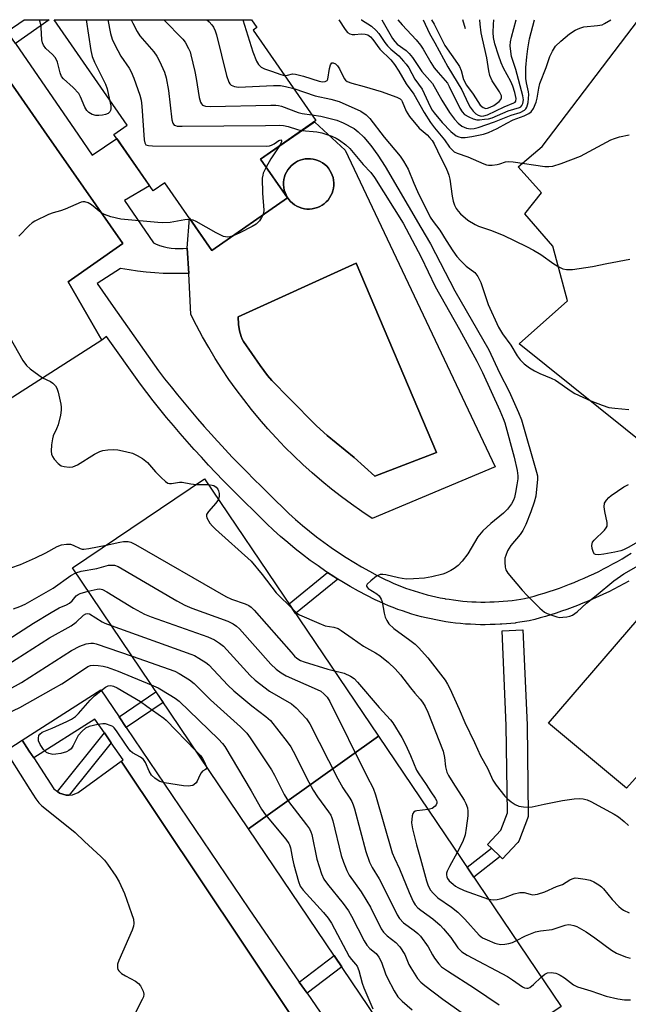
# Model space of a CAD drawing. Units: inches. Extents: x 1249765 to 1255765, y 525454 to 529454.
# Drawn here: x 1251826 to 1252002, y 529170 to 529454 of the extents above; entities that cross this region are included whole.
import ezdxf

# ---------------------------------------------------------------- set-up
doc = ezdxf.new("R2010")
doc.units = ezdxf.units.IN
doc.header["$MEASUREMENT"] = 0
for name, color, linetype in [('BLDG-Footprint', 5, 'Continuous'), ('CULTRL-Pad', 6, 'Continuous'), ('CULTRL-Swimming Pool in Ground', 4, 'Continuous'), ('HYDRO-Single Line Stream', 4, 'Continuous'), ('TRANS-Non Street Sidewalk', 7, 'Continuous'), ('TRANS-Parking Lot', 4, 'Continuous'), ('TRANS-Street Sidewalk', 7, 'Continuous'), ('Undefined', 1, 'Continuous')]:
    doc.layers.add(name, color=color, linetype=linetype)

msp = doc.modelspace()

# ---------------------------------------------------------------- linework, layer by layer
at = {"layer": 'BLDG-Footprint'}
for points, elevation in [([(1251929.86, 529247.24), (1251892.32, 529220.57), (1251841.53, 529295.79), (1251879.68, 529321.55)], 389.79), ([(1251892.32, 529220.57), (1251929.86, 529247.24), (1251982.52, 529169.25), (1251944.37, 529143.48)], 389.1)]:
    msp.add_lwpolyline(points, close=True, dxfattribs=dict(at, elevation=elevation))
msp.add_polyline3d([(1251895.82, 529413.79, 418.56), (1251903.62, 529402.56, 418.56), (1251881.79, 529387.41, 418.56), (1251868.24, 529406.94, 418.56), (1251864.84, 529404.58, 418.56), (1251853.52, 529420.91, 418.56), (1251857.33, 529423.56, 418.56), (1251836.22, 529453.99, 418.56), (1251893.17, 529453.99, 418.56), (1251894.72, 529451.76, 418.56), (1251893.65, 529451.02, 418.56), (1251911.79, 529424.87, 418.56)], close=True, dxfattribs=at)
at = {"layer": 'CULTRL-Pad'}
msp.add_lwpolyline([(1252040.69, 529276.05), (1252001.36, 529232.27), (1251978.92, 529251.02), (1252005.08, 529281.42), (1252017.87, 529296.29), (1252041.72, 529277.2)], close=True, dxfattribs=at)
for points in [[(1251920.23, 529416.35, 0), (1251963.46, 529324.95, 0), (1251928.04, 529310.1, 0), (1251925.02, 529312.11, 0), (1251922.05, 529314.19, 0), (1251919.13, 529316.34, 0), (1251916.27, 529318.56, 0), (1251913.46, 529320.85, 0), (1251910.71, 529323.21, 0), (1251908.02, 529325.64, 0), (1251905.39, 529328.13, 0), (1251902.82, 529330.68, 0), (1251900.31, 529333.3, 0), (1251897.87, 529335.98, 0), (1251895.5, 529338.71, 0), (1251893.19, 529341.51, 0), (1251890.95, 529344.36, 0), (1251888.78, 529347.26, 0), (1251886.69, 529350.22, 0), (1251884.67, 529353.23, 0), (1251882.72, 529356.28, 0), (1251880.85, 529359.39, 0), (1251879.05, 529362.53, 0), (1251877.33, 529365.73, 0), (1251875.7, 529368.96, 0), (1251875.08, 529380.8, 0), (1251874.61, 529388.12, 0), (1251875.33, 529396.73, 0), (1251881.79, 529387.41, 0), (1251903.62, 529402.56, 0), (1251895.82, 529413.79, 0), (1251910.95, 529424.28, 0), (1251911.46, 529424.42, 0)], [(1251910.73, 529399.42, 0), (1251911.48, 529399.57, 0), (1251912.21, 529399.79, 0), (1251912.91, 529400.1, 0), (1251913.58, 529400.47, 0), (1251914.2, 529400.91, 0), (1251914.77, 529401.41, 0), (1251915.29, 529401.97, 0), (1251915.74, 529402.58, 0), (1251916.13, 529403.24, 0), (1251916.45, 529403.93, 0), (1251916.69, 529404.65, 0), (1251916.86, 529405.4, 0), (1251916.95, 529406.15, 0), (1251916.96, 529406.92, 0), (1251916.89, 529407.68, 0), (1251916.74, 529408.42, 0), (1251916.51, 529409.15, 0), (1251916.21, 529409.85, 0), (1251915.83, 529410.51, 0), (1251915.39, 529411.14, 0), (1251914.89, 529411.71, 0), (1251914.32, 529412.22, 0), (1251913.71, 529412.68, 0), (1251913.06, 529413.06, 0), (1251912.36, 529413.38, 0), (1251911.72, 529413.6, 0), (1251910.98, 529413.77, 0), (1251910.22, 529413.87, 0), (1251909.46, 529413.88, 0), (1251908.7, 529413.82, 0), (1251907.95, 529413.67, 0), (1251907.22, 529413.45, 0), (1251906.52, 529413.16, 0), (1251905.85, 529412.79, 0), (1251905.22, 529412.35, 0), (1251904.65, 529411.85, 0), (1251904.13, 529411.29, 0), (1251903.67, 529410.68, 0), (1251903.28, 529410.03, 0), (1251902.95, 529409.34, 0), (1251902.71, 529408.62, 0), (1251902.53, 529407.88, 0), (1251902.44, 529407.12, 0), (1251902.43, 529406.36, 0), (1251902.5, 529405.6, 0), (1251902.64, 529404.85, 0), (1251902.87, 529404.12, 0), (1251903.17, 529403.42, 0), (1251903.54, 529402.75, 0), (1251903.97, 529402.13, 0), (1251904.48, 529401.56, 0), (1251905.03, 529401.04, 0), (1251905.64, 529400.58, 0), (1251906.3, 529400.19, 0), (1251906.99, 529399.87, 0), (1251907.71, 529399.62, 0), (1251908.46, 529399.45, 0), (1251909.21, 529399.36, 0), (1251909.97, 529399.35, 0)], [(1251946.6, 529329.08, 0), (1251923.36, 529383.72, 0), (1251889.4, 529368.29, 0), (1251889.46, 529366.07, 0), (1251889.72, 529364.18, 0), (1251890.2, 529362.54, 0), (1251890.52, 529361.81, 0), (1251890.9, 529361.14, 0), (1251895.67, 529354.23, 0), (1251897.81, 529351.37, 0), (1251899.1, 529349.88, 0), (1251904.17, 529344.71, 0), (1251911.98, 529336.78, 0), (1251915.05, 529333.99, 0), (1251922.84, 529327.7, 0), (1251928.83, 529322.33, 0)]]:
    msp.add_polyline3d(points, close=True, dxfattribs=at)
at = {"layer": 'CULTRL-Swimming Pool in Ground'}
for points in [[(1251910.73, 529399.42), (1251909.97, 529399.35), (1251909.21, 529399.36), (1251908.46, 529399.45), (1251907.71, 529399.62), (1251906.99, 529399.87), (1251906.3, 529400.19), (1251905.64, 529400.58), (1251905.03, 529401.04), (1251904.48, 529401.56), (1251903.97, 529402.13), (1251903.54, 529402.75), (1251903.17, 529403.42), (1251902.87, 529404.12), (1251902.64, 529404.85), (1251902.5, 529405.6), (1251902.43, 529406.36), (1251902.44, 529407.12), (1251902.53, 529407.88), (1251902.71, 529408.62), (1251902.95, 529409.34), (1251903.28, 529410.03), (1251903.67, 529410.68), (1251904.13, 529411.29), (1251904.65, 529411.85), (1251905.22, 529412.35), (1251905.85, 529412.79), (1251906.52, 529413.16), (1251907.22, 529413.45), (1251907.95, 529413.67), (1251908.7, 529413.82), (1251909.46, 529413.88), (1251910.22, 529413.87), (1251910.98, 529413.77), (1251911.72, 529413.6), (1251912.36, 529413.38), (1251913.06, 529413.06), (1251913.71, 529412.68), (1251914.32, 529412.22), (1251914.89, 529411.71), (1251915.39, 529411.14), (1251915.83, 529410.51), (1251916.21, 529409.85), (1251916.51, 529409.15), (1251916.74, 529408.42), (1251916.89, 529407.68), (1251916.96, 529406.92), (1251916.95, 529406.15), (1251916.86, 529405.4), (1251916.69, 529404.65), (1251916.45, 529403.93), (1251916.13, 529403.24), (1251915.74, 529402.58), (1251915.29, 529401.97), (1251914.77, 529401.41), (1251914.2, 529400.91), (1251913.58, 529400.47), (1251912.91, 529400.1), (1251912.21, 529399.79), (1251911.48, 529399.57)], [(1251946.6, 529329.08), (1251928.83, 529322.33), (1251922.84, 529327.7), (1251915.05, 529333.99), (1251911.98, 529336.78), (1251904.17, 529344.71), (1251899.1, 529349.88), (1251897.81, 529351.37), (1251895.67, 529354.23), (1251890.9, 529361.14), (1251890.52, 529361.81), (1251890.2, 529362.54), (1251889.72, 529364.18), (1251889.46, 529366.07), (1251889.4, 529368.29), (1251923.36, 529383.72)]]:
    msp.add_lwpolyline(points, close=True, dxfattribs=at)
at = {"layer": 'HYDRO-Single Line Stream'}
msp.add_line((1251954.97, 529451.37), (1251954.13, 529453.98), dxfattribs=at)
at = {"layer": 'TRANS-Non Street Sidewalk'}
for points in [[(1251825.12, 529447.13), (1251822.74, 529450.58), (1251827.57, 529454), (1251834.83, 529454)], [(1251918.14, 529292.59), (1251905.93, 529282.67), (1251904.05, 529285.45), (1251915.17, 529294.49), (1251916.97, 529293.32)], [(1251857.06, 529249.8), (1251854.98, 529252.88), (1251865.64, 529260.08), (1251867.72, 529257)], [(1251852.74, 529245.37), (1251840.63, 529230.29), (1251839.75, 529230.23), (1251837.8, 529230.82), (1251837.2, 529231.3), (1251850.75, 529248.19)], [(1251964.98, 529212.52), (1251957.31, 529206.58), (1251955.38, 529209.44), (1251962.46, 529214.92)], [(1251909.23, 529173.07), (1251907, 529176.29), (1251917.04, 529183.96), (1251919.23, 529180.71)]]:
    msp.add_lwpolyline(points, close=True, dxfattribs=at)
at = {"layer": 'TRANS-Parking Lot'}
for points in [[(1251811.23, 529453.71), (1251833.4, 529421.97), (1251856.11, 529389.44), (1251840.26, 529378.35), (1251850.05, 529361.49), (1251787.87, 529321.78)], [(1251744.85, 529192.59), (1251827.03, 529246.08), (1251829.07, 529242.97), (1251830.37, 529240.97), (1251836.21, 529232.1), (1251837.2, 529231.3), (1251837.8, 529230.82), (1251839.75, 529230.23), (1251840.63, 529230.29), (1251841.52, 529230.34), (1251843.15, 529231.02), (1251855.62, 529240.08), (1251890.48, 529187.83), (1251926.44, 529133.93), (1251913.49, 529126.17), (1251925.07, 529107.32), (1251860.33, 529064.05), (1251852.45, 529077.14), (1251851.16, 529078.31), (1251849.44, 529078.94), (1251847.93, 529078.91), (1251846.52, 529078.39), (1251831.07, 529068.56), (1251777.13, 529149.49)]]:
    msp.add_lwpolyline(points, dxfattribs=at)
msp.add_polyline3d([(1252079.58, 529359.34, 0), (1252050.39, 529322.77, 0), (1252037.02, 529333.98, 0), (1252024.02, 529317.52, 0), (1251970.39, 529360.44, 0), (1251984.41, 529372.89, 0), (1251980.12, 529388.64, 0), (1251972.06, 529397.96, 0), (1251976.85, 529404.04, 0), (1251970.19, 529411.53, 0), (1251977.05, 529417.41, 0), (1252004.87, 529453.98, 0), (1252133.62, 529453.96, 0), (1252135.19, 529452.63, 0), (1252146.43, 529443.09, 0)], close=True, dxfattribs=at)
at = {"layer": 'TRANS-Street Sidewalk'}
msp.add_lwpolyline([(1251964.98, 529212.52), (1251962.46, 529214.92), (1251961.27, 529216.05), (1251965.14, 529220.11), (1251967.05, 529225.11), (1251966.71, 529250.31), (1251965.54, 529277.7), (1251971.53, 529277.95), (1251972.7, 529250.52), (1251972.7, 529250.43), (1251973.06, 529224.6), (1251973.01, 529224.06), (1251972.87, 529223.53), (1251970.54, 529217.41), (1251970.32, 529216.97), (1251970.05, 529216.57), (1251969.9, 529216.41), (1251965.62, 529211.91)], close=True, dxfattribs=at)
msp.add_lwpolyline([(1251926.44, 529133.93), (1251890.48, 529187.83), (1251855.62, 529240.08), (1251856.19, 529240.48), (1251852.74, 529245.37), (1251850.75, 529248.19), (1251847.96, 529252.15), (1251830.37, 529240.97), (1251829.07, 529242.97), (1251827.03, 529246.08), (1251849.73, 529260.68), (1251854.98, 529252.88), (1251857.06, 529249.8), (1251892.41, 529197.41), (1251907, 529176.29), (1251909.23, 529173.07), (1251919.5, 529158.22)], dxfattribs=at)
for points in [[(1252002.05, 529292.02, 0), (1252000.62, 529291.22, 0), (1251999.18, 529290.45, 0), (1251997.73, 529289.69, 0), (1251996.26, 529288.95, 0), (1251994.79, 529288.24, 0), (1251993.31, 529287.55, 0), (1251991.82, 529286.87, 0), (1251990.31, 529286.23, 0), (1251988.81, 529285.6, 0), (1251987.29, 529284.99, 0), (1251985.76, 529284.41, 0), (1251984.23, 529283.85, 0), (1251982.69, 529283.31, 0), (1251981.15, 529282.8, 0), (1251979.6, 529282.31, 0), (1251978.05, 529281.84, 0), (1251976.49, 529281.39, 0), (1251974.92, 529280.97, 0), (1251973.36, 529280.57, 0), (1251971.97, 529280.34, 0), (1251970.58, 529280.13, 0), (1251969.35, 529279.97, 0), (1251969.35, 529279.89, 0), (1251965.44, 529279.6, 0), (1251964.94, 529279.56, 0), (1251963.52, 529279.49, 0), (1251962.09, 529279.44, 0), (1251960.66, 529279.42, 0), (1251959.23, 529279.43, 0), (1251957.8, 529279.47, 0), (1251956.37, 529279.54, 0), (1251954.94, 529279.63, 0), (1251953.5, 529279.75, 0), (1251952.08, 529279.91, 0), (1251950.65, 529280.08, 0), (1251949.23, 529280.29, 0), (1251947.81, 529280.53, 0), (1251946.4, 529280.79, 0), (1251945, 529281.08, 0), (1251943.6, 529281.4, 0), (1251942.21, 529281.74, 0), (1251940.83, 529282.11, 0), (1251939.46, 529282.51, 0), (1251938.1, 529282.94, 0), (1251936.75, 529283.39, 0), (1251935.41, 529283.86, 0), (1251934.09, 529284.36, 0), (1251932.77, 529284.89, 0), (1251931.47, 529285.44, 0), (1251930.19, 529286.01, 0), (1251928.92, 529286.6, 0), (1251926.48, 529287.84, 0), (1251924.06, 529289.12, 0), (1251921.67, 529290.47, 0), (1251919.31, 529291.87, 0), (1251918.14, 529292.59, 0), (1251916.97, 529293.32, 0), (1251915.17, 529294.49, 0), (1251914.67, 529294.82, 0), (1251912.4, 529296.38, 0), (1251910.16, 529297.99, 0), (1251907.96, 529299.64, 0), (1251905.8, 529301.35, 0), (1251903.68, 529303.1, 0), (1251901.59, 529304.9, 0), (1251899.55, 529306.74, 0), (1251897.56, 529308.62, 0), (1251895.61, 529310.54, 0), (1251895.4, 529310.76, 0), (1251893.71, 529312.51, 0), (1251891.51, 529314.62, 0), (1251889.33, 529316.75, 0), (1251887.17, 529318.9, 0), (1251885.03, 529321.08, 0), (1251882.91, 529323.28, 0), (1251880.82, 529325.5, 0), (1251878.75, 529327.74, 0), (1251876.7, 529330, 0), (1251874.67, 529332.28, 0), (1251872.66, 529334.58, 0), (1251870.68, 529336.9, 0), (1251868.72, 529339.24, 0), (1251866.78, 529341.6, 0), (1251864.87, 529343.98, 0), (1251862.99, 529346.38, 0), (1251861.13, 529348.79, 0), (1251851.38, 529362.59, 0), (1251850.05, 529361.49, 0), (1251840.26, 529378.35, 0), (1251856.11, 529389.44, 0), (1251833.4, 529421.97, 0), (1251811.23, 529453.71, 0)], [(1251825.12, 529447.13, 0), (1251843.31, 529420.68, 0), (1251847.26, 529414.94, 0), (1251854.36, 529419.7, 0), (1251863.79, 529406.1, 0), (1251856.52, 529401.81, 0), (1251864.93, 529389.57, 0), (1251865.53, 529389.29, 0), (1251866.62, 529388.88, 0), (1251867.72, 529388.53, 0), (1251868.85, 529388.27, 0), (1251869.99, 529388.08, 0), (1251871.14, 529387.97, 0), (1251872.3, 529387.94, 0), (1251873.46, 529387.99, 0), (1251874.61, 529388.12, 0), (1251875.08, 529380.8, 0), (1251872.74, 529380.73, 0), (1251870.25, 529380.72, 0), (1251867.76, 529380.79, 0), (1251865.27, 529380.93, 0), (1251862.79, 529381.15, 0), (1251860.32, 529381.44, 0), (1251857.86, 529381.81, 0), (1251855.41, 529382.25, 0), (1251848.7, 529377.91, 0), (1251853.29, 529371.21, 0), (1251866.38, 529352.68, 0), (1251868.14, 529350.4, 0), (1251869.99, 529348.05, 0), (1251871.86, 529345.72, 0), (1251873.75, 529343.42, 0), (1251875.67, 529341.12, 0), (1251877.61, 529338.85, 0), (1251879.57, 529336.6, 0), (1251881.56, 529334.37, 0), (1251883.37, 529332.37, 0), (1251883.57, 529332.15, 0), (1251885.6, 529329.96, 0), (1251887.65, 529327.79, 0), (1251889.72, 529325.64, 0), (1251891.81, 529323.51, 0), (1251893.92, 529321.4, 0), (1251896.06, 529319.31, 0), (1251898.32, 529317.14, 0), (1251900.25, 529315.15, 0), (1251902.1, 529313.32, 0), (1251903.99, 529311.54, 0), (1251905.92, 529309.8, 0), (1251907.89, 529308.09, 0), (1251909.9, 529306.43, 0), (1251911.95, 529304.82, 0), (1251914.03, 529303.25, 0), (1251916.15, 529301.73, 0), (1251918.3, 529300.26, 0), (1251920.49, 529298.83, 0), (1251922.7, 529297.46, 0), (1251924.93, 529296.13, 0), (1251927.2, 529294.86, 0), (1251929.49, 529293.64, 0), (1251931.78, 529292.48, 0), (1251932.91, 529291.95, 0), (1251934.08, 529291.43, 0), (1251935.26, 529290.93, 0), (1251936.45, 529290.46, 0), (1251937.66, 529290, 0), (1251938.88, 529289.57, 0), (1251940.1, 529289.16, 0), (1251941.34, 529288.77, 0), (1251942.59, 529288.41, 0), (1251943.85, 529288.07, 0), (1251945.11, 529287.76, 0), (1251946.39, 529287.47, 0), (1251947.66, 529287.2, 0), (1251948.95, 529286.96, 0), (1251949.09, 529286.94, 0), (1251950.24, 529286.75, 0), (1251951.53, 529286.56, 0), (1251952.83, 529286.4, 0), (1251954.13, 529286.26, 0), (1251955.43, 529286.15, 0), (1251956.73, 529286.07, 0), (1251958.04, 529286, 0), (1251959.34, 529285.97, 0), (1251960.64, 529285.96, 0), (1251961.95, 529285.98, 0), (1251963.24, 529286.02, 0), (1251964.54, 529286.09, 0), (1251965.83, 529286.18, 0), (1251967.12, 529286.29, 0), (1251968.4, 529286.44, 0), (1251969.67, 529286.6, 0), (1251970.94, 529286.79, 0), (1251972, 529286.97, 0), (1251973.26, 529287.3, 0), (1251974.74, 529287.69, 0), (1251976.21, 529288.11, 0), (1251977.67, 529288.55, 0), (1251979.13, 529289.02, 0), (1251980.58, 529289.5, 0), (1251982.03, 529290.01, 0), (1251983.48, 529290.53, 0), (1251984.91, 529291.08, 0), (1251986.34, 529291.65, 0), (1251987.76, 529292.24, 0), (1251989.18, 529292.85, 0), (1251990.58, 529293.49, 0), (1251991.98, 529294.14, 0), (1251993.37, 529294.81, 0), (1251994.74, 529295.51, 0), (1251996.11, 529296.22, 0), (1251997.47, 529296.95, 0), (1251998.81, 529297.7, 0), (1252000.15, 529298.48, 0), (1252001.47, 529299.27, 0), (1252002.78, 529300.08, 0)]]:
    msp.add_polyline3d(points, dxfattribs=at)
at = {"layer": 'Undefined'}
msp.add_line((1251877.28, 529319.93, 382), (1251880.83, 529319.84, 382), dxfattribs=at)
for points, elevation in [([(1251845.46, 529453.99), (1251846.82, 529445.14), (1251847.19, 529443.41), (1251847.89, 529441.78), (1251851.06, 529435.43), (1251851.51, 529434.05), (1251852.25, 529430.88)], 384), ([(1251851.75, 529453.99), (1251852.51, 529450.02), (1251852.98, 529448.33), (1251853.73, 529446.77), (1251855.54, 529443.45), (1251857.87, 529440), (1251858.46, 529438.98), (1251859.23, 529437.11), (1251861.01, 529432.21), (1251861.34, 529430.78), (1251861.58, 529429.02), (1251862.24, 529419.31), (1251862.38, 529418.51), (1251862.58, 529418.07), (1251862.73, 529417.91), (1251863.45, 529417.65), (1251864.6, 529417.59), (1251897.56, 529417.53), (1251898.44, 529417.61), (1251898.99, 529417.76), (1251899.74, 529418.17), (1251901.09, 529419.14), (1251901.65, 529419.29), (1251901.87, 529419.05), (1251901.84, 529418.72), (1251901.3, 529417.59)], 382), ([(1251858.49, 529453.99), (1251858.55, 529453.78), (1251858.92, 529452.97), (1251860.22, 529450.62), (1251861.03, 529449.37), (1251865, 529444.68), (1251865.88, 529443.52), (1251866.68, 529442), (1251868.1, 529438.85), (1251868.58, 529437.21), (1251869.27, 529433.56), (1251870.18, 529425.14), (1251870.51, 529424.11), (1251870.93, 529423.6), (1251871.26, 529423.43), (1251871.77, 529423.3), (1251873.18, 529423.23), (1251897.27, 529423.44), (1251901.28, 529423.58), (1251902.4, 529423.44), (1251903.8, 529423.14), (1251906.47, 529422.27), (1251907.69, 529422.02)], 380), ([(1251867.88, 529453.99), (1251873.35, 529448.42), (1251874.03, 529447.49), (1251875.01, 529445.73), (1251875.48, 529444.68), (1251875.74, 529443.85), (1251876.83, 529439), (1251877.22, 529436.99), (1251878.08, 529431.54), (1251878.52, 529430.17), (1251878.78, 529429.7), (1251879.11, 529429.37), (1251879.9, 529429.02), (1251881.35, 529428.91), (1251898.8, 529429.38), (1251900.26, 529429.35), (1251901, 529429.24), (1251901.82, 529429), (1251906.69, 529427.18), (1251907.82, 529426.94), (1251910.62, 529426.56)], 378), ([(1251880.28, 529453.99), (1251880.95, 529453.38), (1251881.75, 529452.53), (1251882.25, 529451.81), (1251882.76, 529450.77), (1251883.11, 529449.65), (1251885.97, 529437.89), (1251886.66, 529435.98), (1251886.93, 529435.51), (1251887.3, 529435.14), (1251888.28, 529434.69), (1251889.42, 529434.56), (1251899.51, 529434.99), (1251901.56, 529434.98), (1251903.02, 529434.76), (1251905.38, 529434.12)], 376), ([(1251890.7, 529453.99), (1251893.6, 529444.71), (1251894.66, 529442.03), (1251895.21, 529441.06), (1251895.99, 529440.31), (1251896.96, 529439.78), (1251898.95, 529439.17), (1251901.69, 529438.15), (1251902.73, 529437.94)], 374), ([(1251902.73, 529437.94), (1251903.56, 529437.95), (1251905.07, 529438.34), (1251905.9, 529438.31), (1251908.17, 529437.72), (1251912.71, 529436.27), (1251913.71, 529436.11), (1251914.45, 529436.16), (1251915.02, 529436.43), (1251915.24, 529436.81), (1251915.71, 529439.93), (1251916.01, 529441.01), (1251916.38, 529441.52), (1251916.77, 529441.56), (1251917.43, 529441.28), (1251917.98, 529440.72), (1251918.55, 529439.77), (1251919.95, 529437), (1251920.28, 529436.58), (1251920.84, 529436.15), (1251922.12, 529435.67), (1251925.71, 529434.7), (1251930.58, 529433.25), (1251935.15, 529431.64), (1251936.07, 529431.18), (1251936.45, 529430.8), (1251936.71, 529430.39), (1251937.79, 529427.59), (1251938.75, 529426.11), (1251941.58, 529422.68), (1251943.84, 529420.75), (1251944.56, 529420.05), (1251945.3, 529419.12), (1251945.86, 529418.16), (1251947.81, 529414.18), (1251949.21, 529411.52), (1251949.77, 529410.23), (1251950.13, 529409.16), (1251950.38, 529408.03), (1251951.08, 529403.08), (1251951.39, 529401.64), (1251951.78, 529400.52), (1251952.27, 529399.53), (1251952.84, 529398.75), (1251953.54, 529397.98), (1251955.66, 529396.15), (1251957.69, 529394.9), (1251958.73, 529394.45), (1251962.2, 529393.23), (1251965.8, 529391.79), (1251972.57, 529388.54), (1251974.54, 529387.51), (1251976.71, 529386.22), (1251980.47, 529383.54), (1251981.84, 529382.67), (1251983.02, 529382.14), (1251984.13, 529381.92), (1251985.85, 529381.89), (1251991.56, 529382.77), (1251995.73, 529383.68), (1252002.39, 529384.94)], 374), ([(1251905.38, 529434.12), (1251911.54, 529432.05), (1251916.07, 529431.11), (1251918.5, 529430.4), (1251924.71, 529427.57), (1251926.3, 529426.52), (1251927.32, 529425.52), (1251931.44, 529420.07), (1251936.12, 529414.6), (1251937.1, 529413.22), (1251938.4, 529410.91), (1251940.07, 529406.83), (1251941.12, 529404.46), (1251944.78, 529397.03), (1251945.58, 529395.74), (1251947.54, 529393.22), (1251949.37, 529390.25), (1251951.34, 529387.28), (1251952.49, 529385.69), (1251953.59, 529384.45), (1251955.18, 529382.91), (1251957.62, 529381.02), (1251958.48, 529379.92), (1251959.37, 529378.12), (1251961.51, 529371.85), (1251964.43, 529365.25), (1251965.59, 529363.37), (1251968.07, 529360.11), (1251969.81, 529356.96), (1251970.7, 529355.9), (1251971.9, 529354.73), (1251973.42, 529353.53), (1251974.89, 529352.68), (1251976.42, 529351.94), (1251979.66, 529350.58), (1251980.88, 529349.96), (1251985.45, 529346.79), (1251986.54, 529346.13), (1251991.12, 529344.06), (1251994.36, 529342.75), (1251996.27, 529342.14), (1251997.99, 529341.87), (1252002.06, 529341.48)], 376), ([(1251910.62, 529426.56), (1251913.2, 529426.13), (1251917.8, 529425.02), (1251919.66, 529424.26), (1251922.78, 529422.59), (1251923.98, 529421.68), (1251925.61, 529420.07), (1251927.61, 529417.67), (1251929.64, 529414.9), (1251931.78, 529411.62), (1251942.05, 529394), (1251944.86, 529389.33), (1251951.87, 529375.81), (1251961.66, 529358.73), (1251964.79, 529352.11), (1251967.55, 529346.75), (1251970.25, 529340.63), (1251971.06, 529338.5), (1251975.45, 529323.45), (1251975.68, 529322.4), (1251975.76, 529321.41), (1251975.27, 529316.5), (1251974.78, 529314.79), (1251973.8, 529311.97), (1251972.39, 529308.33), (1251971.49, 529306.6), (1251970.69, 529305.44), (1251968, 529302.26), (1251967.5, 529301.53), (1251967.11, 529300.77), (1251966.56, 529299.44), (1251966.34, 529298.62), (1251966.26, 529297.47), (1251966.36, 529296.04), (1251966.56, 529295.22), (1251967.15, 529294.26), (1251971.32, 529289.35), (1251972.71, 529287.86), (1251976.41, 529284.16), (1251977.72, 529283.05), (1251978.5, 529282.66), (1251979.89, 529282.15), (1251981.31, 529281.72), (1251982.17, 529281.55), (1251983.04, 529281.56), (1251984.2, 529281.7), (1251985.06, 529281.88), (1251985.84, 529282.18), (1251987.16, 529283.1), (1251989.9, 529285.61), (1251992.68, 529287.82), (1251997.73, 529292.09), (1252000.64, 529294.1), (1252020.39, 529305.32)], 378), ([(1251907.69, 529422.02), (1251912.09, 529421.6), (1251913.51, 529421.34), (1251916.36, 529420.41), (1251917.59, 529419.85), (1251918.64, 529419.23), (1251920.41, 529417.92), (1251921.57, 529416.83), (1251925.38, 529412.25), (1251927.62, 529409.87), (1251928.7, 529408.5), (1251936.94, 529395.24), (1251942.15, 529385.46), (1251946.2, 529377.02), (1251953.26, 529364.57), (1251958.25, 529355.44), (1251959.83, 529352.19), (1251964.85, 529341.23), (1251965.86, 529338.91), (1251966.27, 529337.71), (1251968.99, 529327.79), (1251969.85, 529323.94), (1251970.03, 529322.4), (1251970, 529321.52), (1251969.76, 529319.83), (1251969.38, 529317.58), (1251969.04, 529316.17), (1251968.75, 529315.33), (1251968.25, 529314.35), (1251967.09, 529312.74), (1251965.95, 529311.6), (1251962.22, 529308.6), (1251959.97, 529306.51), (1251958.52, 529304.75), (1251955.6, 529299.9), (1251954.01, 529297.75), (1251952.8, 529296.52), (1251951.67, 529295.65), (1251950.71, 529295.05), (1251949.19, 529294.3), (1251948.39, 529294), (1251945.19, 529293.21), (1251943.16, 529292.89), (1251939.98, 529292.68), (1251937.96, 529292.61), (1251936.65, 529292.72), (1251935.59, 529292.91), (1251931.94, 529293.82), (1251931.11, 529293.94), (1251930.3, 529293.9), (1251929.3, 529293.39), (1251927.64, 529292.08), (1251926.61, 529291.12), (1251926.39, 529290.75), (1251926.36, 529290.57), (1251926.53, 529290.24), (1251926.88, 529289.92), (1251929.35, 529288.33), (1251930.01, 529287.77), (1251930.36, 529287.32), (1251930.62, 529286.82), (1251930.88, 529285.99), (1251931.45, 529282.77), (1251931.73, 529281.63), (1251932.21, 529280.61), (1251932.86, 529279.7), (1251934.29, 529278.37), (1251938.87, 529275.01), (1251940.38, 529273.79), (1251941.4, 529272.84), (1251944.08, 529269.91), (1251949.07, 529263.46), (1251949.74, 529262.31), (1251950.39, 529260.98), (1251953.11, 529255.07), (1251954.79, 529251.22), (1251957.56, 529245.47), (1251959.29, 529241.56), (1251961.26, 529238.01), (1251962.86, 529234.61), (1251963.82, 529233.15), (1251966.29, 529229.94), (1251967.02, 529229.17), (1251968.12, 529228.3), (1251969.29, 529227.54), (1251970.3, 529227.09), (1251971.68, 529226.83), (1251973.09, 529226.74), (1251974.21, 529226.86), (1251977.61, 529227.63), (1251982.9, 529228.69), (1251986.34, 529229.14), (1251987.76, 529229.26), (1251988.85, 529229.22), (1251990.08, 529228.91), (1251991.1, 529228.44), (1251997.87, 529224.72), (1251999.05, 529224.01), (1252000.77, 529222.64), (1252001.93, 529221.46)], 380), ([(1251901.3, 529417.59), (1251898.75, 529413.88), (1251897.43, 529411.47)], 382), ([(1251897.43, 529411.47), (1251896.61, 529409.71), (1251896.44, 529409.16), (1251896.32, 529408.31), (1251896.34, 529403.93), (1251896.75, 529398.99), (1251896.67, 529398.16), (1251896.49, 529397.61)], 382), ([(1251875.64, 529396.27), (1251874.82, 529396.34), (1251873.98, 529396.29), (1251869.7, 529395.47), (1251867.65, 529395.37), (1251866.18, 529395.44), (1251855.48, 529396.44), (1251852.66, 529397.14), (1251850.74, 529397.77), (1251849.76, 529398.35), (1251847.04, 529400.54), (1251846.08, 529401.15), (1251845.08, 529401.48), (1251844.57, 529401.48), (1251844.04, 529401.35), (1251839.48, 529399.37), (1251838.09, 529398.89), (1251835.93, 529398.28), (1251834.59, 529397.75), (1251830.64, 529395.83), (1251829.91, 529395.37), (1251829.04, 529394.62), (1251826.04, 529391.49)], 382), ([(1251887.87, 529391.63), (1251886.99, 529391.39), (1251886.2, 529391.28), (1251885.67, 529391.33), (1251885.13, 529391.48), (1251883.04, 529392.48), (1251877.19, 529395.78), (1251876.39, 529396.11), (1251875.64, 529396.27)], 382), ([(1251896.49, 529397.61), (1251896.12, 529396.9), (1251895.51, 529395.97), (1251894.96, 529395.35), (1251894.54, 529395.02), (1251893.37, 529394.33), (1251889.88, 529392.52), (1251887.87, 529391.63)], 382), ([(1251823.47, 529362.3), (1251827.22, 529355.68), (1251828.27, 529354.24), (1251829.32, 529353.22), (1251832.89, 529350.67), (1251835.16, 529349.56), (1251835.87, 529349.12), (1251836.68, 529348.37), (1251837.08, 529347.65), (1251837.41, 529346.53), (1251838.15, 529343.05), (1251838.28, 529342.19), (1251838.31, 529341.32), (1251838.08, 529339.9), (1251837.38, 529337.08), (1251836.97, 529335.99), (1251836, 529333.91), (1251835.74, 529333.08), (1251835.52, 529331.31), (1251835.44, 529329.53), (1251835.52, 529328.67), (1251835.83, 529327.92), (1251836.31, 529327.24), (1251837.46, 529325.97), (1251838.33, 529325.3), (1251839.13, 529325.04), (1251840.56, 529324.88), (1251841.69, 529324.97), (1251842.96, 529325.54), (1251847.89, 529328.61), (1251849.43, 529329.43), (1251850.26, 529329.68), (1251851.71, 529329.88), (1251853.47, 529330.01), (1251854.62, 529329.93), (1251856.88, 529329.45), (1251858.82, 529328.9), (1251860.18, 529328.29), (1251861.74, 529327.41), (1251863.16, 529326.26), (1251865.47, 529323.56), (1251867.11, 529321.9), (1251868.38, 529320.74), (1251869.06, 529320.31), (1251869.55, 529320.17), (1251870.09, 529320.17), (1251872.38, 529320.53), (1251873.23, 529320.56), (1251875.69, 529320.1), (1251877.28, 529319.93)], 382), ([(1251880.83, 529319.84), (1251881.81, 529319.73), (1251882.31, 529319.55), (1251882.97, 529319.09), (1251883.49, 529318.5), (1251883.71, 529318.04), (1251883.85, 529317.25), (1251883.84, 529316.43), (1251883.67, 529315.65)], 382), ([(1252004.73, 529303.35), (1252001.9, 529301.68), (1252000.58, 529301.02), (1251999.74, 529300.76), (1251998.02, 529300.38), (1251994.83, 529299.74), (1251993.42, 529299.56), (1251992.43, 529299.67), (1251992.09, 529299.89), (1251991.95, 529300.09), (1251991.74, 529300.58), (1251991.53, 529301.41), (1251991.43, 529302.25), (1251991.46, 529302.79), (1251991.62, 529303.26), (1251992.07, 529303.86), (1251995.02, 529306.7), (1251995.55, 529307.35), (1251995.78, 529307.82), (1251995.85, 529308.34), (1251995.81, 529308.89), (1251995.13, 529312.09), (1251994.97, 529313.46), (1251995.09, 529314.46), (1251995.61, 529315.36), (1251996.34, 529316.16), (1251997, 529316.72), (1252000.66, 529319.2), (1252001.93, 529319.93)], 378), ([(1251883.67, 529315.65), (1251883.42, 529315.19), (1251882.93, 529314.54), (1251880.79, 529312.14), (1251880.23, 529311.25), (1251880.19, 529310.77), (1251880.33, 529310.27), (1251881.19, 529308.76), (1251881.92, 529307.82), (1251882.77, 529306.99), (1251893.08, 529297.74), (1251896.3, 529293.88), (1251900.34, 529288.65), (1251905.18, 529283.78)], 382), ([(1251823.76, 529295.88), (1251826.51, 529296.81), (1251830.92, 529298.71), (1251833.86, 529300.18), (1251837.09, 529301.97), (1251838.42, 529302.47), (1251839.86, 529302.69), (1251840.99, 529302.65), (1251841.77, 529302.38), (1251843.8, 529301.41), (1251844.36, 529301.27), (1251844.85, 529301.25), (1251846.31, 529301.42), (1251851.29, 529302.38)], 384), ([(1251851.29, 529302.38), (1251855.18, 529303.26), (1251856.26, 529303.43), (1251857.61, 529303.47), (1251858.41, 529303.27), (1251859.72, 529302.61), (1251885.83, 529287.6), (1251887.46, 529286.82), (1251891.35, 529285.41), (1251892.41, 529284.93), (1251893.12, 529284.45), (1251893.97, 529283.63), (1251904.61, 529271.47), (1251905.61, 529270.37), (1251906.25, 529269.81), (1251907.33, 529269.13), (1251908.41, 529268.7), (1251915.19, 529266.6), (1251917.13, 529266.08)], 384), ([(1251842.49, 529294.36), (1251844.1, 529294.85), (1251848.59, 529295.67), (1251851.97, 529296.56), (1251852.81, 529296.65), (1251853.64, 529296.62), (1251854.71, 529296.27), (1251871.69, 529286.33), (1251873.93, 529285.1), (1251876.01, 529284.22), (1251886.39, 529280.49), (1251887.96, 529279.71), (1251888.89, 529279.03), (1251889.73, 529278.21), (1251898.81, 529268.03), (1251900.3, 529266.6), (1251901.72, 529265.57), (1251903.22, 529264.65), (1251912.17, 529260.78), (1251913.18, 529260.21), (1251914.05, 529259.51), (1251915.02, 529258.51), (1251915.78, 529257.26), (1251926.46, 529235.75), (1251928.27, 529232.31), (1251928.95, 529230.34), (1251933.83, 529213.65), (1251934.46, 529212.11), (1251935.95, 529208.98), (1251938.65, 529202.19), (1251939.88, 529199.6), (1251940.46, 529198.63), (1251941.2, 529197.78), (1251942.03, 529197.02), (1251945.55, 529194.59), (1251947.65, 529192.74), (1251948.63, 529191.66), (1251950.7, 529189.14), (1251952.73, 529186.21), (1251953.28, 529185.59), (1251953.92, 529185.03), (1251955.44, 529184.11), (1251967.03, 529177.89), (1251968.47, 529177), (1251971.37, 529174.93), (1251971.96, 529174.67), (1251972.6, 529174.55), (1251973.03, 529174.6), (1251973.5, 529174.79), (1251974.61, 529175.62), (1251976.79, 529177.73)], 386), ([(1251824.5, 529284), (1251826.36, 529284.66), (1251827.91, 529285.36), (1251835.97, 529290), (1251841.11, 529293.66), (1251842.49, 529294.36)], 386), ([(1251823.02, 529275.16), (1251830.34, 529279.89), (1251835.39, 529282.94), (1251837.72, 529284.26), (1251839.78, 529285.15), (1251840.7, 529285.64), (1251841.5, 529286.3), (1251842.66, 529287.72), (1251843.16, 529288.12), (1251843.8, 529288.4), (1251846.07, 529289.06)], 388), ([(1251846.07, 529289.06), (1251848.68, 529289.72), (1251849.46, 529289.75), (1251850.21, 529289.6), (1251851.48, 529288.96), (1251859.2, 529284.18), (1251862.34, 529282.51), (1251864.29, 529281.74), (1251880.6, 529275.89), (1251882.49, 529275.05), (1251883.97, 529274.13), (1251885.1, 529273.2), (1251892.79, 529264.82), (1251894.29, 529263.42), (1251898.44, 529260.28), (1251904.74, 529256.55), (1251905.45, 529256.04), (1251906.09, 529255.46), (1251909.05, 529252.26), (1251910.08, 529250.85), (1251918.15, 529234.91), (1251919.57, 529232.37), (1251921.58, 529229.4), (1251922.15, 529228.43), (1251922.55, 529227.46), (1251922.88, 529226.32), (1251926.19, 529213.97), (1251927.27, 529210.95), (1251928.02, 529209.38), (1251930.01, 529206.14), (1251930.7, 529204.86), (1251935.26, 529195.67), (1251935.86, 529194.67), (1251937.06, 529193.41), (1251940.12, 529191.23), (1251941.16, 529190.33), (1251941.93, 529189.53), (1251944.2, 529186.46), (1251945.41, 529184.16), (1251946.03, 529183.17), (1251947.25, 529181.53), (1251948.06, 529180.7), (1251949.76, 529179.53), (1251957.52, 529174.6), (1251964.69, 529169.79)], 388), ([(1251822.94, 529267.94), (1251834.95, 529275.67), (1251841.14, 529279.12), (1251842.59, 529280.16), (1251844.69, 529282.2), (1251845.42, 529282.61), (1251845.98, 529282.67), (1251846.48, 529282.53), (1251850.09, 529280.28), (1251850.88, 529279.9), (1251852.73, 529279.2)], 390), ([(1251905.18, 529283.78), (1251906.3, 529282.78), (1251907.03, 529282.32), (1251912.61, 529279.85), (1251914.5, 529279.14), (1251916.94, 529278.76), (1251918.17, 529278.32), (1251919.12, 529277.74), (1251922.27, 529275.54), (1251925.48, 529273.19), (1251929.01, 529271.32), (1251930.19, 529270.59), (1251932.75, 529268.56), (1251934.69, 529266.74), (1251936.23, 529264.92), (1251939.09, 529261.21), (1251940.33, 529259.72), (1251941.91, 529257.99), (1251942.58, 529257.11), (1251943.32, 529255.83), (1251944.05, 529254.22), (1251948.49, 529242.95), (1251948.91, 529241.16), (1251949.15, 529238.38), (1251949.57, 529236.89), (1251950.04, 529235.94), (1251951.29, 529233.88), (1251954.61, 529228.81), (1251955.09, 529227.84), (1251955.48, 529226.62), (1251955.61, 529225.6), (1251955.58, 529224.25), (1251955.15, 529220.77), (1251954.82, 529218.78), (1251954.2, 529216.92), (1251952.51, 529213.69)], 382), ([(1251852.73, 529279.2), (1251875.65, 529270.97), (1251876.75, 529270.51), (1251878.02, 529269.8), (1251879.99, 529268.55), (1251880.89, 529267.81), (1251886.36, 529262.01), (1251888.06, 529260.37), (1251893.31, 529256.02), (1251897.33, 529252.97), (1251898.66, 529251.81), (1251903.5, 529245.62), (1251904.52, 529244.2), (1251905.23, 529242.91), (1251909.72, 529233.95), (1251910.97, 529231.71), (1251912.2, 529229.77), (1251915.42, 529225.45), (1251916.06, 529224.45), (1251916.4, 529223.71), (1251916.66, 529222.88), (1251919.08, 529212.87), (1251919.73, 529210.92), (1251920.66, 529208.46), (1251921.37, 529207.19), (1251924.81, 529202.4), (1251926.5, 529199.69), (1251927.5, 529197.92), (1251930.64, 529191.68), (1251931.25, 529190.7), (1251932.31, 529189.61), (1251934.87, 529187.7), (1251936, 529186.5), (1251937.43, 529184.26), (1251938.63, 529181.42), (1251939.16, 529180.4), (1251941.1, 529177.39), (1251942.04, 529176.26), (1251943.18, 529175.32), (1251948.44, 529171.43), (1251961.88, 529161.85)], 390), ([(1251822.88, 529253.88), (1251826.33, 529255.58), (1251836.12, 529260.98), (1251838.45, 529262.41), (1251844.99, 529266.74), (1251845.99, 529267.33), (1251846.76, 529267.65), (1251847.56, 529267.77), (1251848.98, 529267.7), (1251850.41, 529267.51), (1251851.51, 529267.22), (1251854.75, 529266.04), (1251864.29, 529262.09)], 394), ([(1251858.73, 529270.31), (1251871.04, 529265.98), (1251872.35, 529265.33), (1251875.32, 529263.5), (1251876.7, 529262.46), (1251881.36, 529257.75), (1251890.02, 529249.95), (1251891.81, 529248.18), (1251892.86, 529246.75), (1251898.96, 529237.56), (1251899.84, 529236), (1251902.66, 529230.42), (1251903.89, 529228.38), (1251909.1, 529221.7), (1251909.94, 529220.52), (1251910.34, 529219.68), (1251910.58, 529218.86), (1251912.09, 529211.78), (1251913.43, 529207.59), (1251914.08, 529205.98), (1251915.11, 529204.54), (1251919.63, 529199.03), (1251921.16, 529196.88), (1251922.04, 529195.34), (1251925.72, 529188.24), (1251926.47, 529186.97), (1251927.35, 529186), (1251929.17, 529184.52), (1251929.98, 529183.51), (1251930.73, 529182.08), (1251931.86, 529178.74), (1251932.3, 529177.66), (1251934.39, 529173.83), (1251935.44, 529172.1), (1251936.64, 529170.82), (1251939.58, 529168.31)], 392), ([(1251917.13, 529266.08), (1251919.13, 529265.66), (1251919.91, 529265.41), (1251921.81, 529264.57), (1251922.78, 529263.92), (1251923.81, 529262.86), (1251930.06, 529255.57), (1251933.29, 529252.01), (1251934.01, 529251.11), (1251936.54, 529246.89), (1251937.63, 529244.85), (1251939.09, 529241.68), (1251940.84, 529237.41), (1251941.45, 529236.43), (1251943.61, 529233.36), (1251944.9, 529231.21), (1251946.2, 529229.39), (1251946.58, 529228.7), (1251946.69, 529228.29), (1251946.69, 529227.9), (1251946.5, 529227.47), (1251946.17, 529227.07), (1251945.3, 529226.43), (1251944.15, 529226.08)], 384), ([(1251864.29, 529262.09), (1251866.26, 529261.23), (1251867.28, 529260.67), (1251871.19, 529258.19), (1251872.35, 529257.34), (1251883.65, 529246.44), (1251884.84, 529245.16), (1251885.55, 529244.24), (1251893.14, 529231.45), (1251896.04, 529226.21), (1251897.28, 529224.6), (1251903.11, 529217.52), (1251903.96, 529216.34), (1251904.18, 529215.91), (1251904.44, 529215.08), (1251905, 529211.85), (1251905.41, 529210.14), (1251906.73, 529205.35), (1251907.26, 529204.02), (1251908.13, 529202.84), (1251914, 529196.43), (1251915.36, 529194.77), (1251916.25, 529193.31), (1251921.39, 529183.74), (1251922.04, 529182.78), (1251923.24, 529181.51), (1251923.66, 529180.91), (1251924.19, 529179.64), (1251925.14, 529176.03), (1251925.58, 529174.65), (1251928.25, 529168.63)], 394), ([(1251880.15, 529238.59), (1251880.21, 529238.29), (1251880.16, 529237.91), (1251879.89, 529237.66), (1251879.11, 529237.21), (1251878.65, 529236.7), (1251878.29, 529236.06), (1251877.56, 529234.29), (1251877.28, 529233.82), (1251876.7, 529233.28), (1251876.24, 529233.06), (1251874.94, 529232.86), (1251873.55, 529232.91), (1251868.1, 529233.84), (1251866.72, 529234.22), (1251865.98, 529234.62), (1251865.28, 529235.12), (1251864.32, 529236.05), (1251863.7, 529237.13), (1251862.6, 529239.67), (1251862.03, 529240.55), (1251861.13, 529241.23), (1251858.82, 529242.45), (1251858.2, 529243.03), (1251856.81, 529244.93), (1251854.29, 529248.84), (1251853.62, 529249.7), (1251853.21, 529250.03), (1251852.72, 529250.28), (1251851.11, 529250.78), (1251850.28, 529250.84), (1251848.86, 529250.65), (1251846.35, 529250.06), (1251845.34, 529249.61), (1251844.31, 529248.73), (1251843.23, 529247.47), (1251842.79, 529246.7), (1251841.78, 529244.55), (1251841.15, 529243.61), (1251840.52, 529243.13), (1251839.79, 529242.77), (1251838.15, 529242.28), (1251836.71, 529242.04), (1251835.85, 529242.01), (1251834.76, 529242.23), (1251834.02, 529242.59), (1251833.22, 529243.41), (1251832.22, 529244.9), (1251831.77, 529245.95), (1251831.73, 529246.7), (1251831.88, 529247.42), (1251832.09, 529247.84), (1251832.78, 529248.43), (1251835.67, 529249.59), (1251839.95, 529251.53), (1251841.22, 529252.19), (1251842.38, 529252.93), (1251843.31, 529253.79), (1251846.64, 529257.65), (1251847.89, 529258.92), (1251851.12, 529261.37), (1251851.85, 529261.75), (1251852.6, 529261.84), (1251853.36, 529261.67), (1251854.4, 529261.17), (1251861.14, 529257.24), (1251863.05, 529255.96), (1251867.93, 529252.42), (1251868.59, 529251.88), (1251877.17, 529243.01)], 396), ([(1251877.17, 529243.01), (1251878.45, 529241.66), (1251879.11, 529240.82), (1251879.68, 529239.79), (1251880.15, 529238.59)], 396), ([(1251823.69, 529240.73), (1251829.21, 529231.86), (1251831, 529229.14), (1251831.88, 529228), (1251832.67, 529227.19), (1251833.54, 529226.46), (1251842.31, 529219.47), (1251845.01, 529216.86), (1251849.77, 529212.55), (1251850.75, 529211.51), (1251851.64, 529210.32), (1251854.01, 529206.89), (1251855, 529205.19), (1251856.53, 529201.88), (1251858.62, 529196.08), (1251859.14, 529194.46), (1251859.28, 529193.22), (1251859.18, 529192.45), (1251858.79, 529191.33), (1251854.88, 529182.53), (1251854.55, 529181.45), (1251854.51, 529180.45), (1251854.68, 529179.97), (1251854.94, 529179.54), (1251855.69, 529178.82), (1251856.87, 529178.09), (1251859.74, 529176.61), (1251860.64, 529175.95), (1251861.15, 529175.26), (1251861.56, 529174.48), (1251861.9, 529173.68), (1251862.11, 529172.86), (1251862.02, 529172.06), (1251861.7, 529171.26), (1251859.3, 529166.74)], 396), ([(1251944.15, 529226.08), (1251940.88, 529225.7), (1251940.4, 529225.58), (1251940.02, 529225.37), (1251939.76, 529224.99), (1251939.54, 529224.25), (1251939.35, 529222.28), (1251939.62, 529220.53), (1251940.81, 529215.91), (1251941.99, 529211.89), (1251943.7, 529205.54), (1251944.19, 529204.13), (1251944.87, 529202.82), (1251945.57, 529201.94), (1251947.01, 529200.63), (1251950.95, 529197.96), (1251952.71, 529196.49), (1251954.79, 529194.46), (1251958.92, 529189.89), (1251959.89, 529189.12), (1251961.2, 529188.48), (1251963.38, 529187.56), (1251964.21, 529187.3), (1251965.1, 529187.18), (1251966.31, 529187.21), (1251967.45, 529187.42), (1251968.54, 529187.78), (1251969.64, 529188.32)], 384), ([(1251952.51, 529213.69), (1251950.29, 529209.66), (1251949.64, 529208.34), (1251949.45, 529207.69), (1251949.42, 529207.29), (1251949.53, 529206.67), (1251949.74, 529206.23), (1251950.28, 529205.56), (1251951.35, 529204.54), (1251952.05, 529203.99), (1251952.78, 529203.56), (1251954.6, 529202.74), (1251961.58, 529200.26)], 382), ([(1251961.58, 529200.26), (1251962.91, 529200.09), (1251964.06, 529200.15), (1251964.91, 529200.29), (1251965.98, 529200.6), (1251968.98, 529201.78), (1251970.62, 529202.19), (1251971.89, 529202.15), (1251973.61, 529201.66), (1251974.35, 529201.53), (1251975.7, 529201.71), (1251977.86, 529202.38), (1251981.2, 529203.85), (1251982.96, 529204.43), (1251985.04, 529205.77), (1251985.77, 529206.14), (1251986.58, 529206.35), (1251987.43, 529206.34), (1251989.46, 529206.03), (1251990.88, 529205.69), (1251991.95, 529205.23), (1251993.45, 529204.33), (1251994.14, 529203.81), (1251994.74, 529203.21), (1251997.28, 529200.17), (1251999.18, 529198.11), (1251999.83, 529197.56), (1252000.57, 529197.08), (1252002.15, 529196.29)], 382), ([(1251969.64, 529188.32), (1251972.22, 529189.63), (1251975.17, 529190.78), (1251976.54, 529191.07), (1251979.93, 529191.53), (1251983.69, 529192.77), (1251984.53, 529192.88), (1251985.38, 529192.82), (1251986.22, 529192.63), (1251987.03, 529192.34), (1251989.73, 529190.83), (1251992.24, 529189.1), (1251997.04, 529185.49), (1251998.52, 529184.66), (1252001.15, 529183.6), (1252002.5, 529183.24)], 384), ([(1251976.79, 529177.73), (1251977.83, 529178.63), (1251978.56, 529178.97), (1251979.63, 529179.05), (1251981, 529178.88), (1251981.52, 529178.7), (1251982.28, 529178.3), (1251983.48, 529177.49), (1251986.06, 529175.55), (1251987.26, 529174.91), (1251991.09, 529173.74), (1251995.5, 529172.27), (1251998.9, 529171.49), (1252000.85, 529171.22), (1252002.53, 529171.16)], 386)]:
    msp.add_lwpolyline(points, dxfattribs=dict(at, elevation=elevation))
for points in [[(1251852.25, 529430.88, 384), (1251852.61, 529429.13, 384), (1251852.63, 529428.29, 384), (1251852.52, 529427.83, 384), (1251852.31, 529427.41, 384), (1251851.81, 529426.93, 384), (1251851.07, 529426.66, 384), (1251850.25, 529426.49, 384), (1251849.12, 529426.35, 384), (1251848.28, 529426.33, 384), (1251847.23, 529426.61, 384), (1251846.31, 529427.17, 384), (1251845.73, 529427.8, 384), (1251845.12, 529428.78, 384), (1251843.91, 529431.71, 384), (1251843.36, 529432.69, 384), (1251841.73, 529434.43, 384), (1251838.92, 529436.94, 384), (1251838.38, 529437.61, 384), (1251837.98, 529438.64, 384), (1251837.23, 529441.7, 384), (1251836.93, 529442.45, 384), (1251836.53, 529443.12, 384), (1251835.79, 529443.96, 384), (1251833.86, 529445.7, 384), (1251833.23, 529446.6, 384), (1251832.89, 529447.35, 384), (1251832.68, 529448.15, 384), (1251832.54, 529451.73, 384), (1251832.43, 529452.58, 384), (1251832.11, 529453.61, 384), (1251831.89, 529454, 384)], [(1251918.37, 529453.99, 372), (1251920.19, 529451.18, 372), (1251920.93, 529450.34, 372), (1251921.62, 529449.9, 372), (1251922.26, 529449.73, 372), (1251922.99, 529449.72, 372), (1251924.88, 529449.89, 372), (1251925.99, 529449.83, 372), (1251926.76, 529449.6, 372), (1251927.51, 529449.06, 372), (1251928.2, 529448.25, 372), (1251930.24, 529445.48, 372), (1251933.37, 529442.37, 372), (1251934.42, 529441.09, 372), (1251935.68, 529439.19, 372), (1251937.79, 529435.48, 372), (1251940.07, 529432.49, 372), (1251943.06, 529427.2, 372), (1251944.88, 529424.37, 372), (1251946.05, 529422.77, 372), (1251948.88, 529419.35, 372), (1251950.37, 529417.24, 372), (1251951.09, 529416.41, 372), (1251951.71, 529415.91, 372), (1251952.59, 529415.46, 372), (1251955.62, 529414.42, 372), (1251960.21, 529412.37, 372), (1251961.02, 529412.1, 372), (1251961.57, 529412.02, 372), (1251962.67, 529412.05, 372), (1251964.06, 529412.25, 372), (1251964.88, 529412.45, 372), (1251966.47, 529413, 372), (1251967.36, 529413.08, 372), (1251968.72, 529412.95, 372), (1251977.84, 529411.64, 372), (1251978.99, 529411.6, 372), (1251980.13, 529411.74, 372), (1251982.56, 529412.54, 372), (1251988.14, 529414.64, 372), (1251996.91, 529419.31, 372), (1251997.96, 529419.76, 372), (1251999.34, 529420.16, 372), (1252002.17, 529420.78, 372)], [(1251924.84, 529453.99, 370), (1251924.9, 529453.94, 370), (1251927.78, 529452.11, 370), (1251929.2, 529450.88, 370), (1251929.92, 529450.05, 370), (1251931.72, 529447.4, 370), (1251932.44, 529446.47, 370), (1251933.39, 529445.53, 370), (1251935.67, 529443.54, 370), (1251937.09, 529442.05, 370), (1251937.82, 529441.16, 370), (1251938.58, 529440.06, 370), (1251940.3, 529436.85, 370), (1251942.4, 529433.95, 370), (1251944.74, 529428.98, 370), (1251945.31, 529427.93, 370), (1251945.87, 529427.11, 370), (1251948.25, 529424.31, 370), (1251950.68, 529421.77, 370), (1251952.26, 529420.53, 370), (1251952.98, 529420.19, 370), (1251953.74, 529420.02, 370), (1251954.82, 529420.03, 370), (1251956.76, 529420.3, 370), (1251960.18, 529421, 370), (1251961.55, 529421.41, 370), (1251964.12, 529422.56, 370), (1251966.88, 529424.16, 370), (1251968.73, 529425.11, 370), (1251971.92, 529426.29, 370), (1251973.18, 529426.96, 370), (1251973.86, 529427.45, 370), (1251974.54, 529428.33, 370), (1251975.37, 529430.2, 370), (1251975.67, 529431.33, 370), (1251976.08, 529434.26, 370), (1251976.4, 529435.62, 370), (1251978.23, 529440.22, 370), (1251979.3, 529443.35, 370), (1251980.03, 529444.91, 370), (1251980.95, 529446.35, 370), (1251982.43, 529447.79, 370), (1251984.94, 529449.94, 370), (1251986.62, 529450.93, 370), (1251987.98, 529451.54, 370), (1251989.09, 529451.89, 370), (1251993.07, 529452.29, 370), (1251994.37, 529452.55, 370), (1251995.06, 529452.86, 370), (1251996.92, 529453.98, 370)], [(1251930.82, 529453.98, 368), (1251933.9, 529448.59, 368), (1251934.52, 529447.67, 368), (1251935.23, 529446.98, 368), (1251937.78, 529445.15, 368), (1251938.73, 529444.26, 368), (1251939.62, 529443.12, 368), (1251942.38, 529439.07, 368), (1251945.41, 529435.62, 368), (1251948.12, 529430.8, 368), (1251950.35, 529427.24, 368), (1251951.76, 529425.31, 368), (1251952.85, 529424.13, 368), (1251953.88, 529423.3, 368), (1251955.22, 529422.73, 368), (1251956.35, 529422.52, 368), (1251957.48, 529422.59, 368), (1251958.62, 529422.85, 368), (1251963.35, 529424.52, 368), (1251968.17, 529426.46, 368), (1251970.72, 529427.24, 368), (1251971.93, 529427.91, 368), (1251972.32, 529428.27, 368), (1251972.61, 529428.71, 368), (1251972.99, 529430.07, 368), (1251973.25, 529432.39, 368), (1251973.17, 529433.19, 368), (1251972.53, 529435.73, 368), (1251972.36, 529437.01, 368), (1251972.4, 529440.2, 368), (1251972.64, 529443.32, 368), (1251972.9, 529445.57, 368), (1251973.41, 529448.44, 368), (1251974.83, 529453.98, 368)], [(1251935.46, 529453.98, 366), (1251936.63, 529452.55, 366), (1251940.67, 529448.18, 366), (1251942.01, 529446.62, 366), (1251942.78, 529445.51, 366), (1251944.97, 529441.63, 366), (1251945.9, 529440.12, 366), (1251947.02, 529438.73, 366), (1251949.72, 529435.65, 366), (1251950.25, 529434.74, 366), (1251953.32, 529428.43, 366), (1251953.95, 529427.39, 366), (1251954.7, 529426.64, 366), (1251955.88, 529425.93, 366), (1251957.13, 529425.35, 366), (1251958.18, 529425.09, 366), (1251959.03, 529425.09, 366), (1251960.46, 529425.25, 366), (1251961.59, 529425.43, 366), (1251962.6, 529425.71, 366), (1251967.23, 529427.74, 366), (1251970.54, 529428.66, 366), (1251970.92, 529428.89, 366), (1251971.23, 529429.2, 366), (1251971.53, 529429.86, 366), (1251971.64, 529430.9, 366), (1251971.48, 529432, 366), (1251969.46, 529439.66, 366), (1251968.22, 529443.41, 366), (1251967.98, 529444.78, 366), (1251967.84, 529446.45, 366), (1251967.91, 529447.56, 366), (1251968.18, 529448.93, 366), (1251969.55, 529453.98, 366)], [(1251942.69, 529453.98, 364), (1251944.55, 529449.97, 364), (1251946.07, 529447.36, 364), (1251949.81, 529440.38, 364), (1251953.91, 529433.74, 364), (1251955.73, 529429.79, 364), (1251956.3, 529428.74, 364), (1251957.13, 529427.59, 364), (1251957.89, 529426.84, 364), (1251958.63, 529426.41, 364), (1251959.42, 529426.18, 364), (1251960.25, 529426.22, 364), (1251961.33, 529426.55, 364), (1251966.1, 529428.89, 364), (1251968.89, 529429.97, 364), (1251969.29, 529430.24, 364), (1251969.46, 529430.52, 364), (1251969.53, 529431.26, 364), (1251969.17, 529432.98, 364), (1251968.56, 529434.82, 364), (1251967.98, 529436.13, 364), (1251965.94, 529440.05, 364), (1251965.24, 529441.57, 364), (1251964.46, 529443.75, 364), (1251963.43, 529447.02, 364), (1251963.04, 529448.87, 364), (1251962.9, 529450.27, 364), (1251963, 529452.6, 364), (1251963.13, 529453.98, 364)], [(1251945.12, 529453.98, 362), (1251945.87, 529452.75, 362), (1251948.95, 529446.59, 362), (1251952.6, 529441.4, 362), (1251953.18, 529440.48, 362), (1251953.67, 529439.31, 362), (1251954.39, 529436.76, 362), (1251955.2, 529435.15, 362), (1251957.13, 529432.49, 362), (1251959.18, 529429.38, 362), (1251960.03, 529428.66, 362), (1251960.77, 529428.4, 362), (1251961.3, 529428.43, 362), (1251962.08, 529428.71, 362), (1251963.08, 529429.26, 362), (1251964.27, 529430.07, 362), (1251964.69, 529430.43, 362), (1251965.12, 529431.01, 362), (1251965.3, 529431.42, 362), (1251965.29, 529432.02, 362), (1251964.73, 529433.14, 362), (1251962.6, 529436.32, 362), (1251962, 529437.88, 362), (1251961.69, 529439.27, 362), (1251961.09, 529443.01, 362), (1251959.83, 529448.5, 362), (1251959.51, 529450.19, 362), (1251959.14, 529452.74, 362), (1251959.08, 529453.98, 362)], [(1251823.23, 529260.71, 392), (1251826.81, 529262.8, 392), (1251841.3, 529271.99, 392), (1251843.65, 529273.25, 392), (1251845.47, 529273.91, 392), (1251846.8, 529274.11, 392), (1251847.6, 529274.06, 392), (1251848.37, 529273.91, 392), (1251858.73, 529270.31, 392)]]:
    msp.add_polyline3d(points, dxfattribs=at)

doc.saveas('drawing.dxf')
